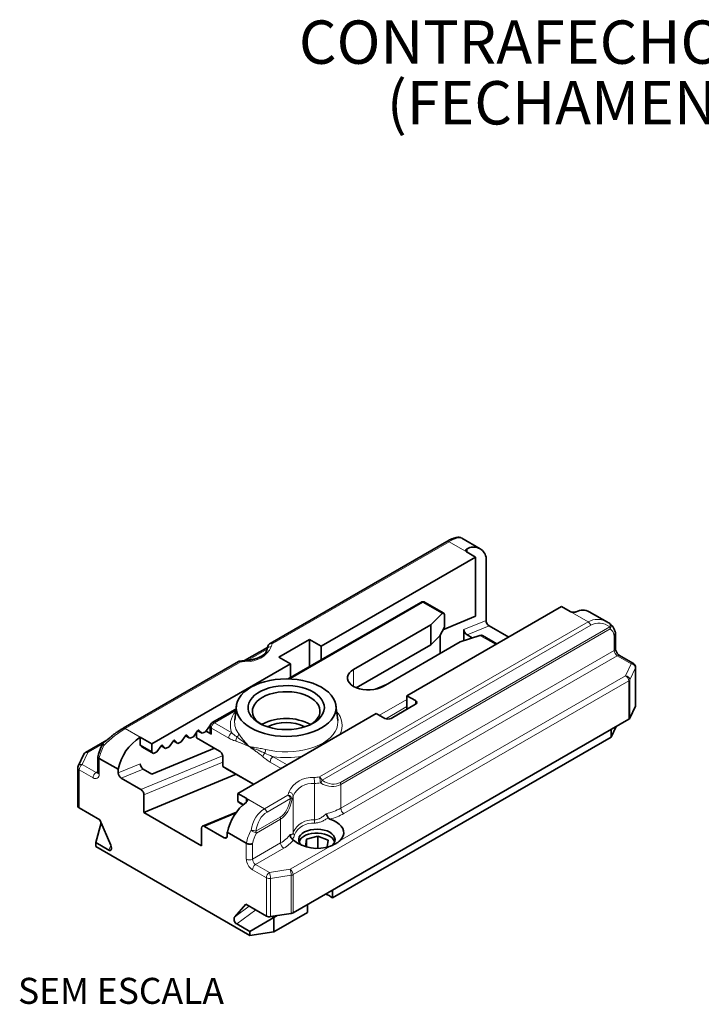
# Paper-space layout 'CONTRAFECHO' of a CAD drawing. Units: millimetres. Extents: x 10 to 205, y 4 to 287.
# Drawn here: x 116 to 155, y 116 to 173 of the extents above; entities that cross this region are included whole.
import ezdxf

# ---------------------------------------------------------------- set-up
doc = ezdxf.new("R2010")
doc.units = ezdxf.units.MM
doc.layers.add('ANOTAÇÕES', color=8, linetype='Continuous')
doc.styles.add('SLDTEXTSTYLE0', font='TXT', dxfattribs={"width": 0.7})

# ---------------------------------------------------------------- blocks, each defined once
blk = doc.blocks.new('SW_NOTE_0_51')
at = {"color": 0, "linetype": 'Continuous', "lineweight": 18, "char_height": 2.5, "attachment_point": 2, "style": 'SLDTEXTSTYLE0'}
for s, insert in [('CONTRAFECHO L32 REGULAVEL', (21.875, 3.223)), ('(FECHAMENTO CENTRAL)', (21.879, -0.277))]:
    blk.add_mtext(s, dxfattribs=dict(at, insert=insert))

psp = doc.layouts.new('CONTRAFECHO')

# ---------------------------------------------------------------- linework, layer by layer
at = {"color": 7, "linetype": 'Continuous', "lineweight": 35}
for p, q in [((142.057, 142.075), (140.999, 142.686)), ((140.135, 142.494), (129.941, 136.61)), ((141.796, 141.595), (132.886, 136.452)), ((141.301, 141.881), (141.796, 141.595)), ((141.796, 138.181), (141.796, 141.595)), ((142.397, 141.595), (142.397, 137.943)), ((138.63, 138.982), (130.982, 134.566)), ((146.746, 138.738), (137.836, 133.594)), ((139.954, 138.362), (138.88, 138.982)), ((146.746, 138.738), (147.241, 138.452)), ((139.215, 137.683), (139.862, 138.33)), ((139.911, 137.399), (141.796, 138.181)), ((139.991, 138.256), (139.991, 137.552)), ((149.408, 137.832), (148.35, 138.442)), ((139.215, 137.683), (134.76, 135.112)), ((139.215, 136.54), (139.215, 137.683)), ((139.991, 137.552), (139.733, 137.058)), ((142.574, 137.635), (143.704, 136.982)), ((149.517, 137.762), (149.525, 137.757)), ((139.733, 137.058), (139.215, 136.54)), ((139.745, 136.03), (139.745, 137.082)), ((142.033, 137.077), (140.912, 136.704)), ((141.124, 137.415), (141.124, 136.774)), ((141.301, 137.106), (141.601, 136.933)), ((143.024, 136.589), (142.191, 137.07)), ((149.86, 136.308), (149.86, 137.219)), ((129.798, 136.385), (128.47, 135.619)), ((132.215, 136.839), (130.447, 135.819)), ((132.215, 135.278), (132.215, 136.839)), ((132.886, 136.452), (132.215, 136.839)), ((132.886, 135.666), (132.886, 136.452)), ((139.215, 136.54), (134.914, 134.057)), ((136.457, 134.132), (140.912, 136.704)), ((130.447, 135.819), (131.119, 135.431)), ((150.89, 135.45), (150.088, 135.913)), ((128.125, 135.561), (121.467, 131.718)), ((131.119, 135.431), (123.128, 130.818)), ((131.119, 134.645), (131.119, 135.431)), ((151.015, 133.029), (151.015, 135.233)), ((138.331, 133.309), (137.836, 133.594)), ((137.836, 132.819), (137.836, 133.594)), ((128.003, 133.025), (127.901, 132.192)), ((133.841, 132.192), (133.739, 133.025)), ((136.917, 132.288), (138.331, 133.104)), ((151.006, 132.991), (150.688, 132.304)), ((127.922, 132.8), (126.61, 132.042)), ((127.98, 132.834), (127.923, 132.802)), ((136.068, 132.574), (128.078, 127.961)), ((136.068, 132.574), (136.563, 132.288)), ((126.464, 131.862), (126.222, 131.512)), ((126.486, 131.855), (126.467, 131.866)), ((126.485, 131.826), (126.485, 131.518)), ((127.901, 132.192), (127.9, 132.181)), ((129.492, 131.948), (129.458, 131.928)), ((131.272, 121.069), (150.623, 132.239)), ((133.845, 132.16), (133.841, 132.192)), ((149.894, 131.819), (149.61, 131.205)), ((125.064, 131.281), (124.822, 130.931)), ((125.066, 131.285), (125.321, 131.138)), ((125.321, 131.138), (125.138, 131.312)), ((125.764, 131.572), (125.522, 131.222)), ((125.709, 131.16), (125.709, 131.492)), ((125.767, 131.575), (126.021, 131.428)), ((126.021, 131.428), (125.839, 131.603)), ((126.021, 131.428), (126.222, 131.512)), ((126.248, 131.549), (126.558, 131.371)), ((149.61, 131.205), (149.61, 131.655)), ((120.522, 131.031), (119.303, 130.327)), ((122.457, 130.741), (122.457, 131.206)), ((123.128, 130.818), (122.457, 131.206)), ((122.548, 130.654), (122.457, 130.741)), ((122.457, 130.741), (123.128, 130.354)), ((123.128, 130.354), (123.128, 130.818)), ((123.664, 130.7), (123.422, 130.35)), ((123.666, 130.703), (123.92, 130.557)), ((123.92, 130.557), (123.738, 130.731)), ((124.364, 130.991), (124.122, 130.64)), ((124.366, 130.994), (124.62, 130.847)), ((124.62, 130.847), (124.438, 131.022)), ((124.62, 130.847), (124.822, 130.931)), ((125.321, 131.138), (125.522, 131.222)), ((125.709, 131.16), (127.035, 130.394)), ((133.537, 121.927), (149.61, 131.205)), ((119.201, 130.216), (118.882, 129.529)), ((122.548, 130.654), (123.22, 130.266)), ((126.732, 130.569), (123.128, 129.074)), ((123.22, 130.266), (123.128, 130.354)), ((123.22, 130.266), (123.422, 130.35)), ((123.92, 130.557), (124.122, 130.64)), ((120.015, 130.075), (120.015, 129.165)), ((120.088, 129.981), (121.184, 129.349)), ((127.212, 129.509), (127.212, 130.086)), ((118.859, 129.424), (118.859, 127.219)), ((121.184, 129.349), (121.184, 129.139)), ((123.128, 129.074), (122.633, 129.359)), ((122.669, 126.851), (127.99, 129.06)), ((127.212, 129.509), (128.986, 128.485)), ((127.565, 129.305), (127.212, 129.509)), ((128.985, 128.485), (127.565, 129.305)), ((121.361, 128.831), (122.492, 128.178)), ((122.669, 127.87), (122.669, 126.851)), ((128.573, 127.675), (128.078, 127.961)), ((128.078, 127.496), (128.078, 127.961)), ((128.17, 127.409), (128.078, 127.496)), ((128.078, 127.496), (128.396, 127.313)), ((128.17, 127.409), (128.372, 127.292)), ((118.932, 127.117), (120.123, 126.43)), ((122.669, 126.851), (125.992, 124.933)), ((128.01, 126.884), (126.054, 126.072)), ((120.197, 126.259), (119.891, 125.117)), ((120.123, 126.43), (120.757, 124.966)), ((125.992, 125.951), (125.992, 124.933)), ((126.169, 126.055), (127.3, 125.402)), ((127.477, 125.716), (127.477, 125.506)), ((127.477, 125.716), (128.573, 125.083)), ((119.891, 125.117), (119.891, 124.89)), ((120.644, 124.682), (119.891, 125.117)), ((132.042, 125.316), (131.989, 124.901)), ((132.042, 125.316), (132.692, 125.497)), ((132.042, 124.88), (132.042, 125.316)), ((132.692, 125.497), (133.289, 125.263)), ((132.692, 124.801), (132.692, 125.497)), ((133.239, 124.87), (133.289, 125.263)), ((119.891, 124.89), (128.77, 119.764)), ((132.105, 124.855), (131.989, 124.901)), ((133.537, 122.376), (133.537, 121.927)), ((127.904, 120.84), (128.538, 121.572)), ((128.538, 121.572), (129.728, 120.884)), ((131.16, 121.031), (129.97, 120.847)), ((130.164, 119.98), (132.095, 121.094)), ((132.095, 121.094), (132.095, 121.543)), ((130.164, 120.796), (128.77, 119.991)), ((130.053, 120.86), (130.164, 120.796)), ((130.164, 120.796), (130.356, 120.907)), ((130.164, 120.796), (130.164, 119.98)), ((128.77, 119.991), (128.017, 120.426)), ((128.77, 119.764), (128.77, 119.991)), ((130.164, 119.98), (128.77, 119.764))]:
    psp.add_line(p, q, dxfattribs=at)
at = {"color": 9, "linetype": 'Continuous', "lineweight": 18}
for p, q in [((140.26, 142.482), (130.066, 136.597)), ((140.26, 142.482), (141.301, 141.881)), ((141.301, 142.071), (141.301, 141.881)), ((138.755, 138.969), (131.119, 134.561)), ((139.862, 138.33), (138.755, 138.969)), ((147.241, 138.452), (148.282, 137.851)), ((132.785, 128.905), (148.282, 137.851)), ((148.435, 137.66), (132.938, 128.714)), ((133.996, 128.595), (149.536, 137.565)), ((141.124, 137.415), (142.397, 137.943)), ((142.574, 137.635), (141.301, 137.106)), ((149.559, 137.45), (134.02, 128.479)), ((142.951, 136.547), (142.033, 137.077)), ((149.786, 136.206), (149.786, 137.097)), ((129.774, 136.287), (128.644, 135.635)), ((134.02, 127.105), (149.786, 136.206)), ((149.963, 135.9), (134.196, 126.798)), ((150.765, 135.437), (149.963, 135.9)), ((128.25, 135.549), (121.592, 131.705)), ((150.446, 134.75), (150.765, 135.437)), ((133.976, 125.242), (150.446, 134.75)), ((134.76, 134.132), (134.76, 135.112)), ((151.006, 135.196), (150.688, 134.509)), ((151.006, 132.991), (151.006, 135.196)), ((150.623, 134.444), (131.272, 123.273)), ((135.914, 133.952), (136.736, 134.293)), ((150.623, 132.239), (150.623, 134.444)), ((150.688, 134.509), (150.688, 132.304)), ((136.257, 132.465), (137.836, 133.377)), ((137.836, 132.969), (136.617, 132.265)), ((138.331, 133.104), (138.331, 133.309)), ((127.969, 132.742), (126.735, 132.03)), ((126.43, 131.813), (126.485, 131.782)), ((126.735, 132.03), (127.734, 131.453)), ((121.592, 131.705), (122.457, 131.206)), ((125.128, 131.318), (125.138, 131.312)), ((125.828, 131.609), (125.839, 131.603)), ((126.558, 131.724), (126.558, 131.371)), ((127.557, 131.147), (126.558, 131.724)), ((120.283, 130.808), (119.428, 130.315)), ((123.727, 130.737), (123.738, 130.731)), ((124.428, 131.028), (124.438, 131.022)), ((128.726, 130.686), (128.776, 130.657)), ((119.428, 130.315), (119.109, 129.628)), ((122.492, 128.178), (127.207, 130.135)), ((128.773, 130.637), (128.727, 130.664)), ((119.109, 129.628), (119.911, 129.165)), ((120.088, 129.981), (120.088, 129.063)), ((121.184, 129.139), (122.457, 129.668)), ((127.212, 129.755), (122.669, 127.87)), ((130.577, 129.403), (129.943, 129.769)), ((130.12, 130.076), (130.93, 129.608)), ((118.932, 129.322), (118.932, 127.117)), ((119.734, 128.859), (118.932, 129.322)), ((119.911, 129.165), (120.015, 129.225)), ((122.633, 129.359), (121.361, 128.831)), ((132.502, 126.427), (132.502, 128.526)), ((134.02, 128.479), (134.02, 127.105)), ((129.614, 127.074), (130.969, 127.856)), ((128.573, 127.675), (129.614, 127.074)), ((128.573, 127.457), (128.573, 127.675)), ((131.122, 127.666), (129.767, 126.884)), ((131.271, 127.816), (131.271, 125.716)), ((127.945, 126.793), (126.169, 126.055)), ((129.13, 125.785), (130.527, 126.592)), ((130.551, 126.476), (129.154, 125.67)), ((130.551, 125.102), (130.551, 126.476)), ((127.3, 125.402), (127.475, 125.475)), ((128.573, 124.164), (128.573, 125.083)), ((128.927, 124.164), (130.551, 125.102)), ((128.927, 125.055), (128.927, 124.164)), ((120.644, 124.682), (120.76, 124.959)), ((130.728, 124.796), (129.103, 123.858)), ((131.095, 123.579), (133.423, 124.923)), ((129.103, 123.858), (129.905, 123.395)), ((129.728, 123.089), (128.927, 123.552)), ((129.905, 123.395), (131.095, 123.579)), ((129.728, 120.884), (129.728, 123.089)), ((131.16, 123.236), (129.97, 123.052)), ((129.97, 123.052), (129.97, 120.847)), ((131.16, 121.031), (131.16, 123.236)), ((131.272, 123.273), (131.272, 121.069)), ((127.904, 120.84), (128.739, 121.456)), ((129.117, 121.237), (128.017, 120.426))]:
    psp.add_line(p, q, dxfattribs=at)
at = {"color": 9, "linetype": 'Continuous', "lineweight": 18, "flags": 128}
for points in [[(149.525, 137.757), (149.533, 137.75), (149.546, 137.734), (149.555, 137.714), (149.559, 137.689), (149.56, 137.661), (149.556, 137.631), (149.548, 137.599), (149.536, 137.565)], [(128.25, 135.549), (128.239, 135.572), (128.228, 135.587), (128.217, 135.593), (128.215, 135.592)], [(128.559, 135.58), (128.554, 135.604), (128.549, 135.619), (128.545, 135.625), (128.544, 135.625)], [(151.006, 135.196), (151.013, 135.214), (151.015, 135.233)], [(127.977, 132.811), (127.949, 132.81), (127.922, 132.8)], [(129.688, 130.493), (129.997, 130.428), (130.316, 130.382), (130.642, 130.357), (130.972, 130.353), (131.299, 130.37), (131.622, 130.407), (131.935, 130.465), (132.236, 130.543), (132.52, 130.639), (132.783, 130.753), (133.023, 130.883), (133.237, 131.027), (133.422, 131.184), (133.576, 131.352), (133.697, 131.529), (133.783, 131.712), (133.834, 131.9), (133.848, 132.09), (133.845, 132.16)], [(120.357, 130.725), (120.341, 130.753), (120.328, 130.778), (120.319, 130.801), (120.315, 130.821), (120.314, 130.837), (120.318, 130.849), (120.322, 130.854)]]:
    psp.add_lwpolyline(points, dxfattribs=at)
at = {"color": 7, "linetype": 'Continuous', "lineweight": 35, "flags": 128}
for points in [[(134.76, 135.112), (134.626, 135.019), (134.521, 134.915), (134.45, 134.801), (134.413, 134.682), (134.413, 134.561), (134.45, 134.443), (134.521, 134.329), (134.626, 134.224), (134.76, 134.132), (134.92, 134.054), (135.102, 133.994), (135.298, 133.953), (135.504, 133.932), (135.713, 133.932), (135.919, 133.953), (136.116, 133.994), (136.297, 134.054), (136.457, 134.132)], [(132.904, 131.734), (132.664, 131.61), (132.401, 131.502), (132.119, 131.412), (131.821, 131.341), (131.511, 131.289), (131.193, 131.258), (130.871, 131.248), (130.549, 131.258), (130.231, 131.289), (129.922, 131.341), (129.624, 131.412), (129.342, 131.502), (129.079, 131.61), (128.838, 131.734), (128.623, 131.873), (128.437, 132.025), (128.281, 132.187), (128.158, 132.359), (128.068, 132.538), (128.014, 132.722), (127.996, 132.908), (128.014, 133.093), (128.068, 133.277), (128.158, 133.456), (128.281, 133.628), (128.437, 133.791), (128.623, 133.942), (128.838, 134.081), (129.079, 134.205), (129.342, 134.313), (129.624, 134.403), (129.922, 134.474), (130.231, 134.526), (130.549, 134.557), (130.871, 134.567), (131.193, 134.557), (131.511, 134.526), (131.821, 134.474), (132.119, 134.403), (132.401, 134.313), (132.664, 134.205), (132.904, 134.081), (133.119, 133.942), (133.306, 133.791), (133.461, 133.628), (133.585, 133.456), (133.674, 133.277), (133.728, 133.093), (133.746, 132.908), (133.728, 132.722), (133.674, 132.538), (133.585, 132.359), (133.461, 132.187), (133.306, 132.025), (133.119, 131.873), (132.904, 131.734)], [(132.427, 132.009), (132.215, 131.902), (131.981, 131.811), (131.729, 131.738), (131.463, 131.684), (131.187, 131.651), (130.906, 131.638), (130.625, 131.645), (130.347, 131.674), (130.078, 131.723), (129.822, 131.791), (129.584, 131.878), (129.366, 131.981), (129.173, 132.1), (129.008, 132.232), (128.874, 132.375), (128.772, 132.527), (128.705, 132.685), (128.674, 132.847), (128.678, 133.009), (128.719, 133.17), (128.795, 133.327), (128.905, 133.477), (129.047, 133.617), (129.219, 133.746), (129.418, 133.861), (129.642, 133.961), (129.885, 134.043), (130.145, 134.106), (130.416, 134.15), (130.695, 134.174), (130.977, 134.176), (131.257, 134.158), (131.531, 134.119), (131.794, 134.06), (132.042, 133.983), (132.27, 133.888), (132.476, 133.776), (132.655, 133.651), (132.805, 133.513), (132.923, 133.365), (133.008, 133.21), (133.057, 133.05), (133.071, 132.887), (133.048, 132.725), (132.99, 132.566), (132.897, 132.412), (132.771, 132.267), (132.613, 132.132), (132.427, 132.009)], [(132.25, 131.907), (132.425, 132.023), (132.571, 132.152), (132.685, 132.29), (132.766, 132.437), (132.811, 132.588), (132.82, 132.742), (132.793, 132.895), (132.73, 133.044), (132.632, 133.187), (132.502, 133.321), (132.341, 133.443), (132.153, 133.552), (131.941, 133.645), (131.709, 133.72), (131.461, 133.776), (131.203, 133.813), (130.938, 133.828), (130.672, 133.823), (130.409, 133.797), (130.156, 133.751), (129.915, 133.685), (129.693, 133.6), (129.492, 133.499), (129.317, 133.384), (129.171, 133.255), (129.057, 133.116), (128.977, 132.97), (128.931, 132.819), (128.922, 132.665), (128.95, 132.512), (129.013, 132.363), (129.11, 132.22), (129.241, 132.086), (129.401, 131.964), (129.492, 131.908)], [(151.015, 133.029), (151.013, 133.01), (151.006, 132.991)], [(125.138, 131.312), (125.131, 131.317), (125.123, 131.319), (125.113, 131.319), (125.103, 131.316), (125.093, 131.31), (125.083, 131.302), (125.073, 131.293), (125.064, 131.281)], [(125.839, 131.603), (125.831, 131.607), (125.823, 131.61), (125.814, 131.609), (125.804, 131.606), (125.793, 131.601), (125.783, 131.593), (125.773, 131.583), (125.764, 131.572)], [(123.738, 130.731), (123.731, 130.736), (123.722, 130.738), (123.713, 130.738), (123.703, 130.735), (123.692, 130.729), (123.682, 130.721), (123.672, 130.711), (123.664, 130.7)], [(124.438, 131.022), (124.431, 131.026), (124.423, 131.029), (124.413, 131.028), (124.403, 131.025), (124.393, 131.02), (124.382, 131.012), (124.373, 131.002), (124.364, 130.991)], [(133.394, 126.477), (133.599, 126.398), (133.78, 126.301), (133.932, 126.189), (134.051, 126.064), (134.135, 125.93), (134.18, 125.79), (134.187, 125.648), (134.154, 125.507), (134.083, 125.37), (133.976, 125.242)], [(133.381, 125.715), (133.227, 125.789), (133.052, 125.844), (132.862, 125.879), (132.664, 125.893), (132.465, 125.885), (132.272, 125.855), (132.092, 125.804), (131.933, 125.735), (131.798, 125.65), (131.694, 125.552), (131.625, 125.444), (131.592, 125.33), (131.596, 125.215), (131.639, 125.102), (131.717, 124.996), (131.754, 124.96)], [(133.66, 125.146), (133.653, 125.179), (133.603, 125.288), (133.518, 125.389), (133.401, 125.48), (133.257, 125.556), (133.09, 125.615), (132.907, 125.654), (132.715, 125.673), (132.519, 125.671), (132.328, 125.647), (132.149, 125.603), (131.987, 125.54), (131.848, 125.461), (131.738, 125.367), (131.661, 125.264), (131.619, 125.154), (131.618, 125.146)], [(133.514, 124.952), (133.536, 124.971), (133.623, 125.075), (133.674, 125.186), (133.689, 125.301), (133.665, 125.416), (133.604, 125.525), (133.509, 125.627), (133.381, 125.715)]]:
    psp.add_lwpolyline(points, dxfattribs=at)
at = {"color": 9, "linetype": 'Continuous', "lineweight": 18}
for centre, radius, start, end in [((140.186, 142.379), 0.126, 54.5319, 114.1591), ((138.682, 138.867), 0.126, 54.384, 114.307), ((138.829, 138.867), 0.126, 65.6933, 125.6171), ((148.075, 137.528), 0.384, 20.2259, 57.3633), ((149.384, 137.587), 0.223, 322.022, 46.9469), ((149.234, 137.443), 0.325, 1.1073, 22.02), ((149.125, 136.921), 0.684, 14.8854, 50.5864), ((128.683, 137.043), 1.469, 265.1369, 334.8577), ((129.98, 136.201), 0.221, 81.3243, 164.5122), ((130.018, 136.4), 0.203, 76.2322, 153.5281), ((129.993, 136.494), 0.126, 54.5319, 114.1591), ((130.818, 136.277), 0.817, 156.9501, 170.0001), ((149.734, 136.321), 0.126, 294.3747, 354.3061), ((150.17, 136.224), 0.384, 182.6053, 237.3953), ((150.036, 135.798), 0.126, 65.6926, 125.6174), ((128.177, 135.446), 0.126, 54.5319, 114.1591), ((128.777, 131.801), 3.785, 93.3005, 97.9928), ((150.838, 135.335), 0.126, 65.6926, 125.6174), ((150.736, 135.167), 0.271, 6.0232, 83.9751), ((150.239, 134.427), 0.384, 2.6056, 57.394), ((150.418, 134.48), 0.271, 6.0236, 83.9747), ((150.552, 134.58), 0.153, 297.6444, 332.3461), ((128.837, 131.89), 1.187, 137.4474, 201.6322), ((132.921, 131.894), 1.173, 332.9372, 42.9292), ((126.61, 131.838), 0.126, 185.6953, 245.6235), ((126.942, 131.706), 0.384, 122.6055, 177.3946), ((126.661, 131.928), 0.126, 54.384, 114.307), ((129.002, 132.08), 1.107, 174.7946, 218.7534), ((121.519, 131.604), 0.125, 54.2553, 114.4498), ((127.941, 131.129), 0.384, 122.6055, 177.3946), ((127.864, 131.43), 0.278, 307.6497, 351.3241), ((122.95, 129.366), 2.928, 152.3351, 167.8579), ((120.464, 130.974), 0.271, 224.2376, 246.7951), ((128.319, 131.02), 0.342, 146.2751, 188.9616), ((128.989, 130.689), 0.263, 180.6674, 185.4711), ((119.378, 130.121), 0.2, 75.389, 151.7311), ((119.355, 130.213), 0.126, 54.3833, 114.3058), ((129.016, 130.611), 0.245, 169.0983, 173.7514), ((129.966, 129.946), 0.466, 133.9415, 163.476), ((128.97, 130.536), 0.719, 339.2392, 356.6082), ((130.871, 135.523), 5.499, 262.1505, 279.5635), ((119.059, 129.434), 0.2, 75.3865, 151.7335), ((119.316, 129.304), 0.384, 122.6055, 177.3946), ((130.327, 129.752), 0.384, 122.6055, 177.3946), ((118.985, 129.436), 0.126, 185.8452, 245.4759), ((120.118, 128.841), 0.384, 122.6055, 177.3946), ((119.872, 129.028), 0.218, 230.7961, 9.2144), ((119.988, 129.277), 0.135, 235.5448, 281.8375), ((120.14, 129.177), 0.126, 185.6961, 245.625), ((132.352, 127.41), 1.469, 85.1376, 154.8571), ((132.388, 127.302), 1.23, 84.6997, 155.295), ((132.259, 132.648), 3.78, 273.2975, 277.9959), ((130.075, 128.527), 2.427, 359.9882, 8.2264), ((132.26, 132.722), 4.202, 273.2987, 277.9947), ((131.806, 128.559), 1.038, 0.0731, 19.4483), ((132.578, 128.581), 0.384, 20.2259, 57.3633), ((132.508, 128.871), 0.458, 317.28, 339.9663), ((133.694, 128.473), 0.325, 1.1073, 22.02), ((130.218, 128.176), 0.816, 336.9413, 350.0091), ((130.762, 127.533), 0.384, 20.2259, 57.3633), ((130.946, 127.589), 0.268, 6.1072, 84.9767), ((131.026, 127.788), 0.246, 6.4094, 90.9863), ((131.074, 127.467), 0.205, 47.5279, 76.3298), ((130.377, 127.973), 0.907, 336.9448, 350.0055), ((129.407, 126.751), 0.384, 20.2259, 57.3633), ((132.521, 129.78), 3.067, 282.3764, 299.2599), ((132.584, 129.66), 3.285, 284.2708, 299.4014), ((134.403, 127.122), 0.384, 182.6053, 237.3953), ((130.226, 126.47), 0.325, 1.1073, 22.02), ((132.388, 125.202), 1.23, 84.6997, 155.295), ((132.401, 125.081), 1.164, 84.6988, 155.2959), ((135.209, 126.44), 2.708, 180.2732, 184.2215), ((131.435, 124.467), 2.928, 152.3351, 167.8579), ((128.804, 124.537), 1.29, 75.3851, 88.3176), ((130.378, 128.486), 3.072, 239.9927, 246.4983), ((131.415, 124.486), 2.552, 152.369, 167.1237), ((128.828, 125.663), 0.325, 1.1073, 22.02), ((129.739, 126.588), 1.693, 298.6601, 323.8076), ((131.471, 125.722), 0.2, 181.7322, 230.5151), ((130.935, 125.12), 0.384, 182.6053, 237.3953), ((129.787, 126.494), 1.941, 298.9902, 320.5099), ((129.341, 124.199), 0.768, 182.6049, 237.3951), ((128.75, 124.506), 0.384, 242.61, 297.3903), ((129.31, 124.182), 0.384, 182.6053, 237.3953), ((129.31, 123.535), 0.384, 122.6055, 177.3946), ((130.112, 123.072), 0.384, 122.6055, 177.3946), ((129.016, 123.05), 0.954, 0.1061, 21.227), ((130.206, 123.234), 0.954, 0.1071, 21.2259), ((130.888, 123.256), 0.384, 2.6056, 57.394), ((129.905, 123.43), 0.384, 242.642, 279.7717), ((131.115, 123.558), 0.325, 277.9785, 298.8896)]:
    psp.add_arc(centre, radius, start, end, dxfattribs=at)
at = {"color": 7, "linetype": 'Continuous', "lineweight": 35}
for centre, radius, start, end in [((141.674, 141.43), 0.742, 12.8647, 120.1592), ((138.755, 138.765), 0.25, 60.0027, 119.9973), ((147.976, 137.706), 0.826, 63.0648, 117.5497), ((149.383, 137.552), 0.25, 52.1843, 55.1669), ((130.066, 136.393), 0.25, 119.9973, 157.098), ((128.25, 135.345), 0.25, 98.0139, 119.9973), ((150.765, 135.233), 0.25, 0, 60.0027), ((138.292, 133.206), 0.109, 290.7834, 69.2153), ((126.55, 131.806), 0.102, 123.4746, 146.5334), ((126.735, 131.826), 0.25, 119.9973, 180), ((130.869, 129.303), 2.982, 61.6665, 117.501), ((130.871, 129.68), 2.374, 63.1675, 116.8326), ((136.74, 132.629), 0.384, 242.6102, 297.3903), ((150.552, 132.375), 0.153, 297.6444, 332.3461), ((120.491, 130.67), 0.25, 132.5683, 152.6182), ((124.033, 128.761), 2.909, 122.8111, 168.35), ((119.428, 130.111), 0.25, 119.9973, 155.1015), ((119.109, 129.424), 0.25, 155.1015, 180), ((130.42, 125.08), 3.01, 127.8334, 167.8045), ((118.985, 127.232), 0.126, 185.8452, 245.4759), ((132.652, 126.988), 2.204, 231.6569, 290.4823), ((132.855, 121.158), 1.028, 48.4307, 74.0095), ((131.115, 121.354), 0.325, 277.9785, 298.8896), ((129.905, 121.225), 0.384, 242.642, 279.7717)]:
    psp.add_arc(centre, radius, start, end, dxfattribs=at)
at = {"color": 9, "linetype": 'Continuous', "lineweight": 18}
for centre, major_axis, ratio, start_param, end_param in [((139.6, 141.339), (1.433, 1.32), 0.264847, 0.082599, 0.867916), ((148.942, 135.947), (-0.249, 2.043), 0.711522, 5.790855, 6.577114), ((149.095, 135.96), (-0.398, 1.802), 0.697888, 5.635936, 6.500368), ((120.932, 130.563), (1.433, 1.32), 0.264847, 0.867916, 1.732348), ((132.252, 132.681), (-1.641, 4.263), 0.442455, 2.664976, 3.211164), ((132.405, 132.695), (-1.464, 4.159), 0.410741, 2.672122, 3.21831), ((128.936, 130.693), (-1.464, 4.159), 0.410741, 3.21831, 3.764498), ((128.783, 130.679), (-1.641, 4.263), 0.442455, 3.211164, 3.757352), ((130.274, 125.17), (-0.249, 2.043), 0.711522, 0.293929, 1.158361), ((130.427, 125.184), (-0.398, 1.802), 0.697888, 0.217183, 1.081615)]:
    psp.add_ellipse(centre, major_axis=major_axis, ratio=ratio, start_param=start_param, end_param=end_param, dxfattribs=at)
at = {"color": 7, "linetype": 'Continuous', "lineweight": 35}
for centre, major_axis, ratio, start_param, end_param in [((139.862, 138.126), (0.084, 0.239), 0.410779, 5.420966, 6.991762), ((142.574, 137.841), (-0.124, 0.219), 0.577325, 0.795259, 2.366055), ((141.301, 137.313), (-0.124, 0.219), 0.577325, 0.795259, 2.366055), ((142.033, 136.873), (0.189, 0.173), 0.697943, 0.217274, 1.002591), ((126.735, 131.627), (0.192, 0.245), 0.65097, 2.44844, 3.233839), ((127.035, 130.188), (-0.124, 0.219), 0.577325, 3.936851, 5.507648), ((122.633, 129.566), (-0.124, 0.219), 0.577325, 0.795259, 2.366055), ((121.361, 129.037), (-0.124, 0.219), 0.577325, 0.795259, 2.366055), ((122.492, 127.972), (-0.124, 0.219), 0.577325, 3.936851, 5.507648), ((126.169, 125.849), (-0.124, 0.219), 0.577325, 5.507648, 7.078444), ((127.3, 125.608), (-0.124, 0.219), 0.577325, 2.366055, 3.936851), ((120.61, 124.938), (-0.139, 0.269), 0.479509, 2.500451, 4.572483), ((128.051, 120.642), (-0.104, 0.231), 0.686432, 0.30702, 2.379052)]:
    psp.add_ellipse(centre, major_axis=major_axis, ratio=ratio, start_param=start_param, end_param=end_param, dxfattribs=at)
for points, knots in [([(140.99, 142.689), (140.967, 142.7), (140.915, 142.726), (140.827, 142.738), (140.725, 142.735), (140.605, 142.71), (140.463, 142.661), (140.304, 142.589), (140.19, 142.525), (140.135, 142.494)], [0, 0, 0, 0, 0.085212, 0.195439, 0.320886, 0.475369, 0.660366, 0.835922, 1, 1, 1, 1]), ([(141.301, 141.881), (141.283, 141.893), (141.247, 141.919), (141.225, 141.966), (141.23, 142.013), (141.258, 142.05), (141.289, 142.065), (141.301, 142.071)], [0, 0, 0, 0, 0.2142725, 0.4285462, 0.6426505, 0.8560909, 1, 1, 1, 1]), ([(147.594, 138.438), (147.584, 138.434), (147.563, 138.426), (147.527, 138.417), (147.488, 138.411), (147.446, 138.408), (147.404, 138.408), (147.363, 138.412), (147.322, 138.42), (147.28, 138.432), (147.255, 138.445), (147.241, 138.452)], [0, 0, 0, 0, 0.1056085, 0.2142619, 0.3198769, 0.428584, 0.5337285, 0.641907, 0.7472501, 0.8556471, 1, 1, 1, 1]), ([(149.525, 137.757), (149.49, 137.782), (149.453, 137.809), (149.412, 137.829), (149.409, 137.83)], [0, 0, 0, 0, 0.929007, 1, 1, 1, 1]), ([(149.858, 137.239), (149.848, 137.273), (149.819, 137.368), (149.752, 137.509), (149.653, 137.648), (149.573, 137.717), (149.536, 137.749)], [0, 0, 0, 0, 0.165743, 0.463874, 0.755338, 1, 1, 1, 1]), ([(149.854, 137.247), (149.855, 137.244), (149.865, 137.224), (149.857, 137.182), (149.83, 137.135), (149.801, 137.108), (149.787, 137.097), (149.786, 137.097)], [0, 0, 0, 0, 0.061534, 0.408779, 0.758957, 0.982536, 1, 1, 1, 1]), ([(129.836, 136.49), (129.822, 136.456), (129.792, 136.38), (129.776, 136.301), (129.767, 136.258)], [0, 0, 0, 0, 0.453554, 1, 1, 1, 1]), ([(129.767, 136.258), (129.764, 136.245), (129.756, 136.206), (129.726, 136.138), (129.664, 136.051), (129.572, 135.962), (129.451, 135.876), (129.305, 135.799), (129.137, 135.733), (128.951, 135.68), (128.752, 135.642), (128.613, 135.631), (128.544, 135.625)], [0, 0, 0, 0, 0.053107, 0.15992, 0.260776, 0.368196, 0.473218, 0.577858, 0.682792, 0.788356, 0.894542, 1, 1, 1, 1]), ([(150.088, 135.913), (150.08, 135.917), (150.058, 135.931), (150.011, 135.973), (149.956, 136.039), (149.908, 136.121), (149.874, 136.206), (149.861, 136.271), (149.86, 136.299), (149.86, 136.308)], [0, 0, 0, 0, 0.083882, 0.239902, 0.404339, 0.574636, 0.74643, 0.914012, 1, 1, 1, 1]), ([(128.544, 135.625), (128.494, 135.622), (128.383, 135.614), (128.275, 135.6), (128.215, 135.592)], [0, 0, 0, 0, 0.454183, 1, 1, 1, 1]), ([(121.467, 131.718), (121.439, 131.701), (121.355, 131.652), (121.209, 131.558), (121.031, 131.434), (120.848, 131.299), (120.666, 131.153), (120.488, 131.004), (120.377, 130.903), (120.322, 130.854)], [0, 0, 0, 0, 0.078295, 0.229669, 0.381311, 0.534209, 0.689695, 0.848792, 1, 1, 1, 1]), ([(120.269, 130.785), (120.25, 130.746), (120.194, 130.634), (120.116, 130.443), (120.051, 130.243), (120.023, 130.12), (120.013, 130.073)], [0, 0, 0, 0, 0.167909, 0.483305, 0.79968, 1, 1, 1, 1]), ([(120.088, 129.981), (120.07, 129.994), (120.035, 130.018), (120.012, 130.057), (120.017, 130.079), (120.019, 130.088)], [0, 0, 0, 0, 0.3751573, 0.7502434, 1, 1, 1, 1]), ([(120.015, 129.165), (120.014, 129.157), (120.014, 129.136), (120.008, 129.124), (120.01, 129.128), (120.01, 129.128)], [0, 0, 0, 0, 0.342252, 0.967421, 1, 1, 1, 1]), ([(128.573, 127.675), (128.582, 127.669), (128.601, 127.657), (128.622, 127.636), (128.638, 127.613), (128.646, 127.589), (128.647, 127.564), (128.641, 127.538), (128.628, 127.513), (128.611, 127.491), (128.592, 127.472), (128.58, 127.462), (128.573, 127.457)], [0, 0, 0, 0, 0.105626, 0.214333, 0.319961, 0.428668, 0.534215, 0.642839, 0.748059, 0.856334, 0.927711, 1, 1, 1, 1]), ([(133.178, 126.785), (133.178, 126.784), (133.18, 126.781), (133.19, 126.756), (133.212, 126.706), (133.25, 126.627), (133.277, 126.578), (133.29, 126.554)], [0, 0, 0, 0, 0.010384, 0.04893, 0.374203, 0.686861, 1, 1, 1, 1]), ([(133.394, 126.477), (133.374, 126.485), (133.338, 126.499), (133.305, 126.53), (133.293, 126.549), (133.29, 126.554)], [0, 0, 0, 0, 0.487106, 0.889424, 1, 1, 1, 1]), ([(131.105, 125.588), (131.105, 125.587), (131.105, 125.583), (131.102, 125.551), (131.107, 125.49), (131.139, 125.408), (131.178, 125.366), (131.197, 125.345)], [0, 0, 0, 0, 0.010384, 0.048966, 0.374228, 0.686868, 1, 1, 1, 1]), ([(128.927, 125.055), (128.926, 125.054), (128.912, 125.049), (128.875, 125.037), (128.805, 125.029), (128.721, 125.034), (128.638, 125.051), (128.595, 125.072), (128.573, 125.083)], [0, 0, 0, 0, 0.010712, 0.147848, 0.362635, 0.575623, 0.787809, 1, 1, 1, 1]), ([(131.197, 125.345), (131.211, 125.333), (131.243, 125.303), (131.27, 125.275), (131.284, 125.261), (131.285, 125.259)], [0, 0, 0, 0, 0.397171, 0.934884, 1, 1, 1, 1]), ([(133.423, 124.923), (133.489, 124.948), (133.622, 124.998), (133.813, 125.102), (133.917, 125.192), (133.976, 125.242)], [0, 0, 0, 0, 0.3010903, 0.6094372, 1, 1, 1, 1])]:
    psp.add_open_spline(points, degree=3, knots=knots, dxfattribs=at)
at = {"color": 9, "linetype": 'Continuous', "lineweight": 18}
for points, knots in [([(127.734, 131.453), (127.82, 131.376), (127.918, 131.289), (128.022, 131.218), (128.034, 131.21)], [0, 0, 0, 0, 0.88682, 1, 1, 1, 1]), ([(128.139, 131.388), (128.189, 131.319), (128.293, 131.179), (128.489, 130.932), (128.646, 130.768), (128.726, 130.686)], [0, 0, 0, 0, 0.320318, 0.657159, 1, 1, 1, 1]), ([(127.981, 130.966), (127.911, 130.989), (127.772, 131.034), (127.629, 131.109), (127.557, 131.147)], [0, 0, 0, 0, 0.497135, 1, 1, 1, 1]), ([(128.727, 130.664), (128.61, 130.715), (128.427, 130.795), (128.178, 130.899), (128.046, 130.944), (127.981, 130.966)], [0, 0, 0, 0, 0.467459, 0.733523, 1, 1, 1, 1]), ([(128.034, 131.21), (128.08, 131.174), (128.173, 131.103), (128.371, 130.947), (128.556, 130.805), (128.696, 130.707), (128.726, 130.686)], [0, 0, 0, 0, 0.2251132, 0.4519835, 0.8814354, 1, 1, 1, 1]), ([(129.519, 130.078), (129.454, 130.131), (129.322, 130.238), (129.073, 130.422), (128.89, 130.554), (128.773, 130.637)], [0, 0, 0, 0, 0.265911, 0.532541, 1, 1, 1, 1]), ([(128.776, 130.657), (128.867, 130.64), (129.051, 130.606), (129.358, 130.564), (129.58, 130.516), (129.688, 130.493)], [0, 0, 0, 0, 0.337191, 0.679681, 1, 1, 1, 1]), ([(128.776, 130.657), (128.898, 130.603), (129.095, 130.515), (129.389, 130.395), (129.558, 130.319), (129.643, 130.281)], [0, 0, 0, 0, 0.449972, 0.723985, 1, 1, 1, 1]), ([(129.643, 130.281), (129.782, 130.214), (129.939, 130.138), (130.101, 130.082), (130.12, 130.076)], [0, 0, 0, 0, 0.885809, 1, 1, 1, 1]), ([(129.943, 129.769), (129.872, 129.814), (129.729, 129.904), (129.59, 130.02), (129.519, 130.078)], [0, 0, 0, 0, 0.496277, 1, 1, 1, 1]), ([(132.502, 126.427), (132.543, 126.431), (132.629, 126.441), (132.727, 126.475), (132.853, 126.533), (133.002, 126.627), (133.119, 126.732), (133.178, 126.785)], [0, 0, 0, 0, 0.161021, 0.3278318, 0.394868, 0.6933125, 1, 1, 1, 1]), ([(133.29, 126.554), (133.274, 126.542), (133.204, 126.491), (133.072, 126.407), (132.891, 126.322), (132.702, 126.261), (132.574, 126.247), (132.509, 126.24)], [0, 0, 0, 0, 0.0688393, 0.3072975, 0.5491919, 0.7714165, 1, 1, 1, 1]), ([(131.105, 125.588), (131.108, 125.587), (131.132, 125.579), (131.174, 125.571), (131.227, 125.592), (131.258, 125.648), (131.269, 125.705), (131.271, 125.716)], [0, 0, 0, 0, 0.032485, 0.31962, 0.605769, 0.921001, 1, 1, 1, 1]), ([(131.344, 125.568), (131.337, 125.534), (131.323, 125.465), (131.294, 125.4), (131.257, 125.36), (131.223, 125.347), (131.202, 125.346), (131.197, 125.345)], [0, 0, 0, 0, 0.221967, 0.450808, 0.688961, 0.931161, 1, 1, 1, 1])]:
    psp.add_open_spline(points, degree=3, knots=knots, dxfattribs=at)

# ---------------------------------------------------------------- block references
at = {"color": 7, "linetype": 'Continuous', "lineweight": 18}
psp.add_blockref('SW_NOTE_0_51', (134.945, 169.333), dxfattribs=at)

# ---------------------------------------------------------------- texts
at = {"layer": 'ANOTAÇÕES', "insert": (121.345, 117.316), "char_height": 1.5, "attachment_point": 2, "style": 'SLDTEXTSTYLE0'}
psp.add_mtext('SEM ESCALA', dxfattribs=at)

doc.saveas('drawing.dxf')
